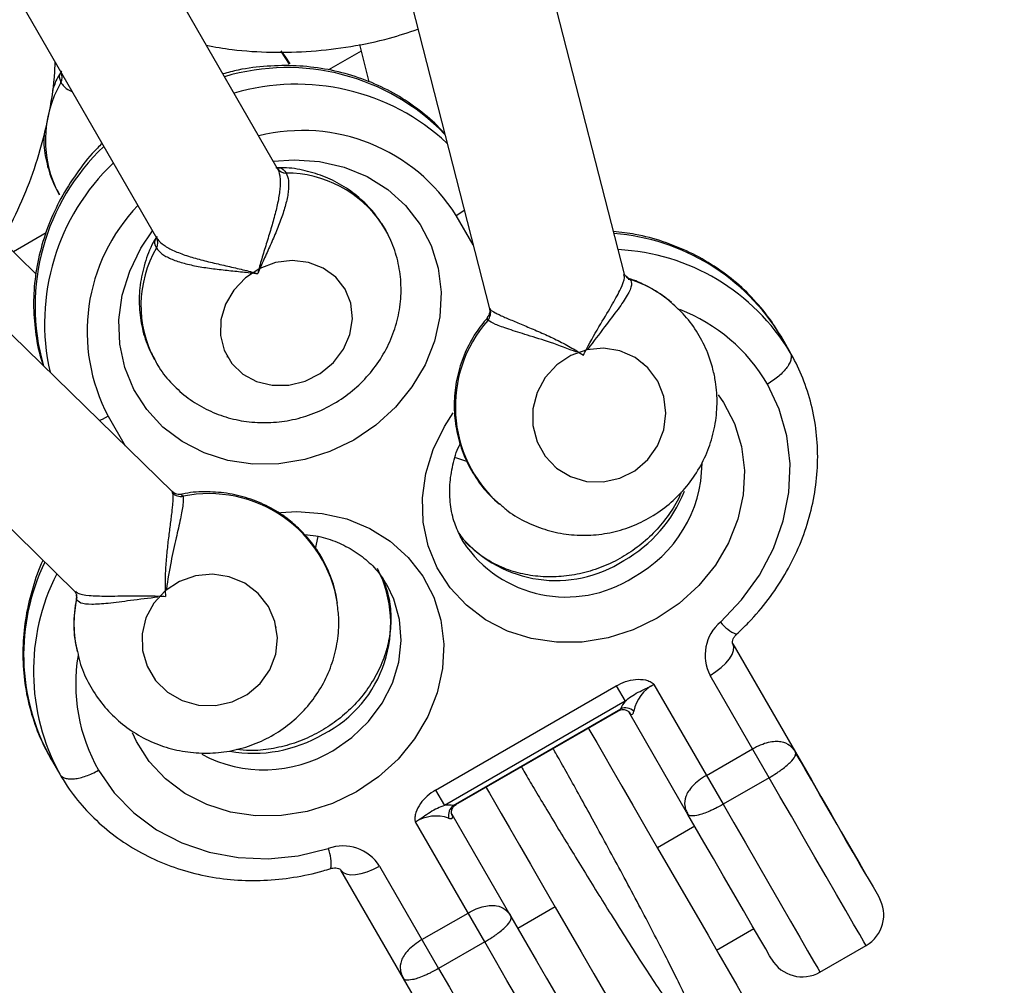
# Model space of a CAD drawing. Units: millimetres. Extents: x -18247 to -1203, y -7807 to 7807.
# Drawn here: x -6614 to -6531, y -5483 to -5402 of the extents above; entities that cross this region are included whole.
import ezdxf

# ---------------------------------------------------------------- set-up
doc = ezdxf.new("R2010")
doc.units = ezdxf.units.MM

msp = doc.modelspace()

# ---------------------------------------------------------------- linework, layer by layer
at = {"color": 7, "linetype": 'Continuous', "lineweight": 25}
for p, q in [((-6592.41, -5414.065), (-6604.478, -5393.164)), ((-6563.021, -5423.052), (-6569.598, -5397.359)), ((-6614.697, -5399.064), (-6602.629, -5419.965)), ((-6581.03, -5400.285), (-6574.453, -5425.978)), ((-6585.321, -5404.163), (-6588.081, -5405.757)), ((-6585.462, -5403.61), (-6584.652, -5406.776)), ((-6591.378, -5405.26), (-6592.048, -5404.227)), ((-6583.579, -5418.754), (-6583.213, -5419.358)), ((-6611.964, -5419.546), (-6614.749, -5421.154)), ((-6612.841, -5423.02), (-6615.734, -5420.191)), ((-6601.291, -5441.473), (-6620.254, -5422.931)), ((-6586.665, -5424.317), (-6586.713, -5424.233)), ((-6549.794, -5428.279), (-6548.985, -5429.68)), ((-6596.672, -5429.983), (-6596.624, -5430.067)), ((-6561.424, -5430.616), (-6561.464, -5430.581)), ((-6628.503, -5431.368), (-6609.541, -5449.91)), ((-6577.331, -5438.565), (-6576.385, -5438.87)), ((-6568.941, -5439.319), (-6568.9, -5439.354)), ((-6589.172, -5446.292), (-6588.945, -5445.256)), ((-6576.87, -5445.367), (-6576.698, -5445.68)), ((-6592.484, -5452.97), (-6592.493, -5452.918)), ((-6603.799, -5455.023), (-6603.789, -5455.076)), ((-6553.854, -5454.347), (-6548.552, -5463.53)), ((-6550.776, -5465.678), (-6555.778, -5457.014)), ((-6579.003, -5466.731), (-6563.723, -5457.909)), ((-6563.723, -5457.909), (-6562.973, -5459.209)), ((-6560.534, -5457.777), (-6554.673, -5467.928)), ((-6562.973, -5459.209), (-6578.252, -5468.03)), ((-6577.518, -5468.031), (-6563.339, -5459.845)), ((-6577.282, -5467.954), (-6563.529, -5460.013)), ((-6562.681, -5460.071), (-6562.65, -5460.111)), ((-6557.645, -5468.78), (-6562.65, -5460.111)), ((-6556.084, -5465.483), (-6552.187, -5463.233)), ((-6611.628, -5463.979), (-6610.819, -5465.38)), ((-6548.154, -5464.219), (-6548.474, -5463.665)), ((-6550.776, -5465.678), (-6554.673, -5467.928)), ((-6579.003, -5466.731), (-6578.252, -5468.03)), ((-6577.633, -5468.761), (-6577.651, -5468.714)), ((-6577.633, -5468.761), (-6572.627, -5477.43)), ((-6574.851, -5479.578), (-6580.712, -5469.427)), ((-6557.067, -5469.781), (-6560.228, -5471.606)), ((-6583.75, -5473.164), (-6578.749, -5481.828)), ((-6581.721, -5482.68), (-6587.022, -5473.497)), ((-6568.889, -5476.606), (-6572.05, -5478.431)), ((-6580.16, -5479.383), (-6576.263, -5477.133)), ((-6555.228, -5480.266), (-6552.067, -5478.441)), ((-6574.851, -5479.578), (-6578.749, -5481.828)), ((-6546.469, -5482.137), (-6542.572, -5479.887))]:
    msp.add_line(p, q, dxfattribs=at)
at = {"color": 8, "linetype": 'Continuous', "lineweight": 25}
for p, q in [((-6575.837, -5420.571), (-6577.278, -5418.076)), ((-6562.701, -5423.466), (-6562.527, -5423.489)), ((-6574.387, -5425.961), (-6574.372, -5426.054)), ((-6574.586, -5426.956), (-6574.611, -5426.767)), ((-6606.722, -5435.076), (-6605.282, -5437.571)), ((-6601.266, -5441.582), (-6601.339, -5441.522)), ((-6600.528, -5441.731), (-6600.378, -5441.847)), ((-6609.41, -5450.557), (-6609.343, -5450.395)), ((-6563.339, -5459.845), (-6563.532, -5460.01))]:
    msp.add_line(p, q, dxfattribs=at)
at = {"color": 8, "linetype": 'Continuous', "lineweight": 25, "flags": 128}
for points in [[(-6592.107, -5404.136), (-6591.719, -5404.667), (-6591.36, -5405.245)], [(-6592.744, -5413.486), (-6590.988, -5413.363), (-6588.824, -5413.51), (-6586.746, -5413.987), (-6584.81, -5414.781), (-6583.064, -5415.873), (-6581.554, -5417.234), (-6580.32, -5418.829), (-6579.393, -5420.616), (-6578.797, -5422.549), (-6578.548, -5424.579), (-6578.652, -5426.652), (-6579.106, -5428.715), (-6579.899, -5430.714), (-6581.011, -5432.598), (-6582.411, -5434.317), (-6584.065, -5435.828), (-6585.929, -5437.091)], [(-6577.278, -5418.076), (-6576.784, -5417.761), (-6576.592, -5417.621)], [(-6585.929, -5437.091), (-6587.955, -5438.074), (-6590.09, -5438.751), (-6592.28, -5439.104), (-6594.467, -5439.124), (-6596.595, -5438.811), (-6598.608, -5438.174), (-6600.455, -5437.227), (-6602.088, -5435.997), (-6603.465, -5434.514), (-6604.549, -5432.818), (-6605.313, -5430.951), (-6605.737, -5428.963), (-6605.81, -5426.906), (-6605.529, -5424.831), (-6604.904, -5422.793), (-6603.948, -5420.846), (-6602.964, -5419.386)], [(-6555.091, -5433.257), (-6554.635, -5433.917), (-6553.708, -5435.704), (-6553.112, -5437.637), (-6552.863, -5439.667), (-6552.967, -5441.74), (-6553.421, -5443.802), (-6554.214, -5445.802), (-6555.326, -5447.685), (-6556.726, -5449.405), (-6558.38, -5450.916), (-6560.244, -5452.179)], [(-6560.244, -5452.179), (-6562.27, -5453.162), (-6564.405, -5453.838), (-6566.595, -5454.192), (-6568.782, -5454.212), (-6570.909, -5453.899), (-6572.923, -5453.261), (-6574.77, -5452.315), (-6576.403, -5451.084), (-6577.78, -5449.602), (-6578.864, -5447.905), (-6579.628, -5446.039), (-6580.052, -5444.051), (-6580.125, -5441.993), (-6579.844, -5439.919), (-6579.219, -5437.881), (-6578.263, -5435.933), (-6577.522, -5434.801)], [(-6606.722, -5435.076), (-6607.242, -5435.346), (-6607.459, -5435.442)], [(-6592.138, -5443.229), (-6590.764, -5443.151), (-6588.6, -5443.297), (-6586.522, -5443.774), (-6584.586, -5444.569), (-6582.84, -5445.661), (-6581.33, -5447.022), (-6580.096, -5448.617), (-6579.169, -5450.404), (-6578.573, -5452.337), (-6578.324, -5454.367), (-6578.428, -5456.44), (-6578.882, -5458.502), (-6579.676, -5460.502), (-6580.787, -5462.385), (-6582.187, -5464.105), (-6583.841, -5465.616), (-6585.705, -5466.879)], [(-6587.719, -5463.391), (-6586.097, -5462.272), (-6584.685, -5460.916), (-6583.528, -5459.365), (-6582.664, -5457.671), (-6582.121, -5455.886), (-6581.915, -5454.07), (-6582.054, -5452.279), (-6582.533, -5450.572), (-6583.072, -5449.44)], [(-6585.705, -5466.879), (-6587.731, -5467.862), (-6589.866, -5468.538), (-6592.056, -5468.892), (-6594.243, -5468.912), (-6596.371, -5468.599), (-6598.384, -5467.961), (-6600.231, -5467.015), (-6601.864, -5465.784), (-6603.241, -5464.302), (-6604.325, -5462.605), (-6604.673, -5461.871)], [(-6542.572, -5479.887), (-6542.59, -5479.856), (-6542.761, -5479.56), (-6543.108, -5478.959), (-6543.619, -5478.074), (-6544.278, -5476.933), (-6545.062, -5475.575), (-6545.945, -5474.044), (-6546.9, -5472.392), (-6547.893, -5470.672), (-6548.892, -5468.942), (-6549.863, -5467.258), (-6550.776, -5465.678)], [(-6554.673, -5467.928), (-6553.761, -5469.508), (-6552.789, -5471.192), (-6551.79, -5472.922), (-6550.797, -5474.642), (-6549.843, -5476.294), (-6548.959, -5477.825), (-6548.175, -5479.183), (-6547.516, -5480.324), (-6547.005, -5481.209), (-6546.658, -5481.81), (-6546.487, -5482.106), (-6546.469, -5482.137)], [(-6577.562, -5468.948), (-6577.632, -5468.788), (-6577.652, -5468.71)], [(-6566.648, -5493.787), (-6566.666, -5493.756), (-6566.837, -5493.46), (-6567.183, -5492.859), (-6567.694, -5491.974), (-6568.353, -5490.833), (-6569.137, -5489.475), (-6570.021, -5487.944), (-6570.975, -5486.292), (-6571.968, -5484.572), (-6572.967, -5482.842), (-6573.939, -5481.158), (-6574.851, -5479.578)], [(-6578.749, -5481.828), (-6577.836, -5483.408), (-6576.864, -5485.092), (-6575.865, -5486.822), (-6574.872, -5488.542), (-6573.918, -5490.194), (-6573.034, -5491.725), (-6572.25, -5493.083), (-6571.592, -5494.224), (-6571.08, -5495.109), (-6570.734, -5495.71), (-6570.563, -5496.006), (-6570.545, -5496.037)]]:
    msp.add_lwpolyline(points, dxfattribs=at)
at = {"color": 7, "linetype": 'Continuous', "lineweight": 25, "flags": 128}
for points in [[(-6586.665, -5424.317), (-6587.46, -5423.301), (-6588.518, -5422.529), (-6589.772, -5422.051), (-6591.145, -5421.895), (-6592.548, -5422.072), (-6593.895, -5422.571), (-6595.1, -5423.361), (-6596.088, -5424.391), (-6596.797, -5425.597), (-6597.183, -5426.903), (-6597.22, -5428.227), (-6596.906, -5429.487), (-6596.263, -5430.602), (-6595.329, -5431.503), (-6594.163, -5432.133), (-6592.839, -5432.453), (-6591.44, -5432.442), (-6590.054, -5432.101), (-6588.768, -5431.452), (-6587.662, -5430.535), (-6586.807, -5429.408), (-6586.256, -5428.142), (-6586.043, -5426.816), (-6586.182, -5425.514), (-6586.665, -5424.317)], [(-6559.69, -5433.412), (-6560.209, -5432.105), (-6561.039, -5430.979), (-6562.128, -5430.105), (-6563.408, -5429.538), (-6564.798, -5429.313), (-6566.211, -5429.444), (-6567.558, -5429.924), (-6568.755, -5430.721), (-6569.726, -5431.786), (-6570.41, -5433.053), (-6570.764, -5434.44), (-6570.766, -5435.862), (-6570.416, -5437.229), (-6569.736, -5438.455), (-6568.769, -5439.463), (-6567.575, -5440.189), (-6566.229, -5440.589), (-6564.816, -5440.636), (-6563.425, -5440.328), (-6562.143, -5439.685), (-6561.051, -5438.746), (-6560.217, -5437.571), (-6559.694, -5436.233), (-6559.514, -5434.817), (-6559.69, -5433.412)], [(-6554.893, -5452.502), (-6553.104, -5450.617), (-6551.601, -5448.53), (-6550.418, -5446.287), (-6549.58, -5443.936), (-6549.104, -5441.527), (-6549, -5439.112), (-6549.272, -5436.744), (-6549.913, -5434.473), (-6550.909, -5432.347)], [(-6594.038, -5450.07), (-6595.167, -5449.216), (-6596.484, -5448.663), (-6597.904, -5448.448), (-6599.338, -5448.582), (-6600.697, -5449.059), (-6601.896, -5449.847), (-6602.858, -5450.898), (-6603.523, -5452.145), (-6603.85, -5453.51), (-6603.818, -5454.907), (-6603.429, -5456.249), (-6602.707, -5457.451), (-6601.699, -5458.437), (-6600.466, -5459.146), (-6599.087, -5459.534), (-6597.648, -5459.574), (-6596.24, -5459.266), (-6594.951, -5458.629), (-6593.863, -5457.702), (-6593.043, -5456.544), (-6592.542, -5455.227), (-6592.394, -5453.835), (-6592.606, -5452.455), (-6593.166, -5451.173), (-6594.038, -5450.07)], [(-6555.778, -5457.014), (-6555.284, -5456.699), (-6554.835, -5456.352), (-6554.448, -5455.984), (-6554.138, -5455.612), (-6553.917, -5455.249), (-6553.793, -5454.908), (-6553.772, -5454.604), (-6553.854, -5454.347)], [(-6562.673, -5460.079), (-6562.627, -5460.125), (-6562.524, -5460.265)], [(-6566.073, -5461.482), (-6566.027, -5461.562), (-6565.78, -5461.99), (-6565.366, -5462.708), (-6564.795, -5463.697), (-6564.082, -5464.932), (-6563.245, -5466.381), (-6562.305, -5468.009), (-6561.286, -5469.774), (-6560.215, -5471.63), (-6559.117, -5473.53), (-6558.022, -5475.428), (-6556.956, -5477.273), (-6555.948, -5479.02), (-6555.022, -5480.623), (-6554.202, -5482.043), (-6553.51, -5483.243), (-6552.962, -5484.192)], [(-6548.552, -5463.53), (-6547.933, -5464.602), (-6547.2, -5465.872), (-6546.387, -5467.28), (-6545.531, -5468.762), (-6544.673, -5470.248), (-6543.852, -5471.67), (-6543.107, -5472.962), (-6542.471, -5474.063), (-6541.975, -5474.922), (-6541.641, -5475.5), (-6541.485, -5475.77), (-6541.474, -5475.789)], [(-6607.547, -5465.047), (-6606.205, -5466.973), (-6604.558, -5468.663), (-6602.643, -5470.083), (-6600.5, -5471.201), (-6598.176, -5471.993), (-6595.72, -5472.442), (-6593.186, -5472.539), (-6590.628, -5472.281), (-6588.101, -5471.675)], [(-6542.474, -5474.057), (-6542.514, -5473.989), (-6542.727, -5473.619), (-6543.113, -5472.95), (-6543.648, -5472.024), (-6544.297, -5470.899), (-6545.021, -5469.647), (-6545.772, -5468.344), (-6546.505, -5467.075), (-6547.173, -5465.917), (-6547.735, -5464.945), (-6548.154, -5464.219)], [(-6574.733, -5466.482), (-6574.687, -5466.562), (-6574.44, -5466.99), (-6574.026, -5467.708), (-6573.455, -5468.697), (-6572.742, -5469.932), (-6571.905, -5471.381), (-6570.965, -5473.009), (-6569.946, -5474.774), (-6568.875, -5476.63), (-6567.777, -5478.53), (-6566.682, -5480.428), (-6565.617, -5482.273), (-6564.608, -5484.02), (-6563.682, -5485.623), (-6562.863, -5487.043), (-6562.17, -5488.243), (-6561.622, -5489.192)], [(-6550.567, -5481.039), (-6550.578, -5481.02), (-6550.734, -5480.75), (-6551.068, -5480.172), (-6551.564, -5479.313), (-6552.2, -5478.212), (-6552.946, -5476.92), (-6553.767, -5475.498), (-6554.625, -5474.012), (-6555.48, -5472.53), (-6556.293, -5471.122), (-6557.026, -5469.852), (-6557.645, -5468.78)], [(-6587.022, -5473.497), (-6586.841, -5473.696), (-6586.567, -5473.83), (-6586.21, -5473.893), (-6585.785, -5473.883), (-6585.307, -5473.801), (-6584.796, -5473.65), (-6584.27, -5473.435), (-6583.75, -5473.164)], [(-6572.627, -5477.43), (-6572.008, -5478.502), (-6571.275, -5479.772), (-6570.462, -5481.18), (-6569.607, -5482.662), (-6568.749, -5484.148), (-6567.928, -5485.57), (-6567.182, -5486.862), (-6566.546, -5487.963), (-6566.05, -5488.822), (-6565.716, -5489.4), (-6565.56, -5489.67), (-6565.55, -5489.689)], [(-6574.643, -5494.939), (-6574.654, -5494.92), (-6574.81, -5494.65), (-6575.143, -5494.072), (-6575.64, -5493.213), (-6576.275, -5492.112), (-6577.021, -5490.82), (-6577.842, -5489.398), (-6578.7, -5487.912), (-6579.556, -5486.43), (-6580.369, -5485.022), (-6581.102, -5483.752), (-6581.721, -5482.68)]]:
    msp.add_lwpolyline(points, dxfattribs=at)
at = {"color": 8, "linetype": 'Continuous', "lineweight": 25}
for centre, radius, start, end in [((-6591.58, -5424.201), 18.64, 44.30729, 106.50875), ((-6602.28, -5411.704), 9.757, 149.93305, 208.3274), ((-6590.771, -5425.701), 18.735, 47.20733, 106.42349), ((-6590.264, -5426.21), 15.324, 32.06182, 104.03908), ((-6594.267, -5425.753), 18.64, 133.49124, 195.69314), ((-6593.372, -5427.203), 18.735, 133.57649, 192.79307), ((-6591.662, -5424.275), 9.789, 34.33779, 90.01472), ((-6593.185, -5427.896), 15.324, 135.96092, 207.93818), ((-6565.31, -5437.713), 18.159, 31.29791, 85.55465), ((-6594.19, -5425.711), 9.76, 149.9385, 208.04281), ((-6564.418, -5438.956), 18.006, 31.00717, 87.24997), ((-6562.227, -5422.596), 0.942, 228.66962, 251.48226), ((-6565.882, -5433.509), 10.567, 49.71989, 71.4847), ((-6563.781, -5439.972), 14.961, 30.63892, 68.59255), ((-6566.286, -5434.25), 11.049, 138.68912, 228.51507), ((-6567.484, -5438.976), 11.031, 298.27872, 359.47566), ((-6598.197, -5452.652), 11.023, 9.10847, 101.41351), ((-6568.837, -5437.101), 11.71, 299.52492, 338.38836), ((-6568.805, -5438.438), 10.549, 220.67371, 302.95747), ((-6567.961, -5439.909), 10.471, 213.44431, 302.99986), ((-6595.919, -5455.264), 17.964, 154.12588, 209.02176), ((-6593.281, -5452.661), 10.471, 297.00014, 26.55569), ((-6594.847, -5456.649), 18.202, 153.07955, 208.66351), ((-6599.058, -5452.661), 10.564, 168.51305, 192.77966), ((-6552.333, -5450.558), 3.214, 217.21219, 248.08673), ((-6594.551, -5457.718), 14.92, 170.77796, 209.42108), ((-6594.449, -5451.974), 11.636, 260.22003, 300.5903), ((-6593.528, -5453.797), 11.216, 241.98259, 301.19444), ((-6591.064, -5472.92), 3.214, 351.91318, 22.78786)]:
    msp.add_arc(centre, radius, start, end, dxfattribs=at)
at = {"color": 7, "linetype": 'Continuous', "lineweight": 25}
for centre, radius, start, end in [((-6611.479, -5406.381), 0.872, 330.02934, 28.85411), ((-6591.664, -5413.615), 0.872, 211.14589, 269.97066), ((-6603.393, -5420.386), 0.872, 330.02934, 28.85411), ((-6575.351, -5426.298), 1.009, 319.30819, 13.99356), ((-6600.565, -5440.856), 1.009, 226.00644, 280.69181), ((-6610.333, -5450.37), 0.942, 348.51813, 10.87018), ((-6552.519, -5455.311), 3.677, 130.19877, 207.60496), ((-6559.004, -5460.687), 3.288, 117.73091, 168.64744), ((-6560.468, -5461.075), 3.124, 143.31316, 156.81566), ((-6562.944, -5460.862), 1.091, 48.90658, 111.24144), ((-6562.107, -5459.795), 0.629, 210.15211, 228.46128), ((-6577.889, -5471.133), 3.124, 83.18434, 96.68684), ((-6576.835, -5468.882), 1.091, 128.75856, 191.09342), ((-6578.953, -5472.235), 3.313, 71.56288, 122.05877), ((-6578.178, -5469.074), 0.629, 11.53872, 29.8479), ((-6586.855, -5475.134), 3.677, 32.39504, 109.80123), ((-6544.072, -5477.289), 3, 300, 30), ((-6547.969, -5479.539), 3, 210, 300)]:
    msp.add_arc(centre, radius, start, end, dxfattribs=at)
for points, knots in [([(-6325.217, -5691.35), (-6326.191, -5687.16), (-6328.318, -5678.009), (-6331.81, -5663.953), (-6335.648, -5649.18), (-6339.663, -5634.47), (-6343.846, -5619.827), (-6348.199, -5605.257), (-6352.718, -5590.767), (-6357.402, -5576.363), (-6362.249, -5562.052), (-6367.256, -5547.838), (-6372.422, -5533.729), (-6377.745, -5519.73), (-6383.222, -5505.847), (-6388.85, -5492.086), (-6394.628, -5478.453), (-6400.554, -5464.954), (-6406.624, -5451.594), (-6412.836, -5438.38), (-6419.188, -5425.316), (-6425.677, -5412.408), (-6432.299, -5399.663), (-6439.054, -5387.084), (-6445.937, -5374.679), (-6452.946, -5362.451), (-6460.077, -5350.406), (-6467.329, -5338.55), (-6474.698, -5326.887), (-6482.18, -5315.422), (-6489.773, -5304.161), (-6497.474, -5293.107), (-6505.28, -5282.267), (-6513.186, -5271.644), (-6521.191, -5261.243), (-6529.29, -5251.069), (-6537.48, -5241.126), (-6545.758, -5231.418), (-6554.121, -5221.95), (-6562.565, -5212.725), (-6571.086, -5203.748), (-6579.681, -5195.022), (-6588.346, -5186.552), (-6597.078, -5178.342), (-6605.873, -5170.393), (-6614.728, -5162.714), (-6623.637, -5155.296), (-6632.602, -5148.182), (-6638.778, -5143.408), (-6641.977, -5141.085), (-6642.157, -5140.954)], [0, 0, 0, 0, 0.017993, 0.039296, 0.060599, 0.081902, 0.103206, 0.124509, 0.145813, 0.167118, 0.188423, 0.209728, 0.231034, 0.252341, 0.273648, 0.294957, 0.316265, 0.337575, 0.358886, 0.380198, 0.40151, 0.422824, 0.444139, 0.465455, 0.486772, 0.508091, 0.529411, 0.550732, 0.572055, 0.593378, 0.614704, 0.63603, 0.657358, 0.678688, 0.700018, 0.72135, 0.742684, 0.764018, 0.785354, 0.80669, 0.828027, 0.849365, 0.870704, 0.892043, 0.913381, 0.934719, 0.956057, 0.977393, 0.998727, 1, 1, 1, 1]), ([(-6635.656, -5166.242), (-6633.688, -5167.829), (-6628.817, -5171.758), (-6621.093, -5178.341), (-6612.484, -5185.944), (-6603.931, -5193.822), (-6595.434, -5201.959), (-6586.998, -5210.354), (-6578.627, -5219.003), (-6570.325, -5227.903), (-6562.096, -5237.049), (-6553.942, -5246.438), (-6545.868, -5256.067), (-6537.877, -5265.93), (-6529.973, -5276.023), (-6522.159, -5286.342), (-6514.44, -5296.884), (-6506.817, -5307.642), (-6499.296, -5318.613), (-6491.878, -5329.792), (-6484.568, -5341.173), (-6477.369, -5352.753), (-6470.283, -5364.525), (-6463.315, -5376.485), (-6456.467, -5388.628), (-6449.743, -5400.948), (-6443.145, -5413.44), (-6436.676, -5426.099), (-6430.339, -5438.918), (-6424.138, -5451.892), (-6418.074, -5465.017), (-6412.151, -5478.285), (-6406.37, -5491.691), (-6400.736, -5505.229), (-6395.25, -5518.894), (-6389.915, -5532.678), (-6384.733, -5546.577), (-6379.706, -5560.585), (-6374.836, -5574.694), (-6370.127, -5588.899), (-6365.579, -5603.193), (-6361.196, -5617.571), (-6356.978, -5632.026), (-6352.928, -5646.551), (-6349.045, -5661.14), (-6345.346, -5675.79), (-6342.666, -5686.794), (-6341.274, -5692.925), (-6340.998, -5694.141)], [0, 0, 0, 0, 0.015079, 0.0373236, 0.0595668, 0.0818092, 0.104051, 0.1262927, 0.1485345, 0.1707765, 0.193019, 0.2152622, 0.2375064, 0.2597515, 0.2819977, 0.3042451, 0.3264938, 0.3487438, 0.3709952, 0.393248, 0.4155021, 0.4377577, 0.4600146, 0.4822729, 0.5045326, 0.5267935, 0.5490557, 0.5713192, 0.5935839, 0.6158497, 0.6381166, 0.6603845, 0.6826534, 0.7049233, 0.7271941, 0.7494657, 0.771738, 0.794011, 0.8162847, 0.838559, 0.8608338, 0.883109, 0.9053847, 0.9276607, 0.9499369, 0.9722134, 0.99449, 1, 1, 1, 1]), ([(-6598.41, -5403.673), (-6597.689, -5403.801), (-6595.866, -5404.125), (-6592.891, -5404.293), (-6589.528, -5404.219), (-6586.186, -5403.811), (-6583.163, -5403.193), (-6581.305, -5402.575), (-6580.511, -5402.312)], [0, 0, 0, 0, 0.121231, 0.30629, 0.491418, 0.676603, 0.861829, 1, 1, 1, 1]), ([(-6618.6, -5424.548), (-6617.98, -5423.711), (-6616.692, -5421.975), (-6615.06, -5419.125), (-6613.65, -5416.082), (-6612.533, -5412.922), (-6611.738, -5409.676), (-6611.292, -5407.061), (-6611.224, -5405.532), (-6611.205, -5405.112)], [0, 0, 0, 0, 0.147496, 0.306123, 0.464703, 0.623226, 0.781679, 0.940054, 1, 1, 1, 1]), ([(-6610.667, -5405.855), (-6610.79, -5406.041), (-6611.126, -5406.554), (-6611.323, -5407.134), (-6611.448, -5407.502)], [0, 0, 0, 0, 0.3634854, 1, 1, 1, 1]), ([(-6578.245, -5411.163), (-6578.261, -5411.143), (-6578.75, -5410.526), (-6579.937, -5409.497), (-6581.792, -5408.124), (-6583.859, -5407.024), (-6586.069, -5406.185), (-6588.399, -5405.63), (-6590.81, -5405.362), (-6593.261, -5405.402), (-6595.347, -5405.642), (-6596.58, -5405.978), (-6597.011, -5406.096)], [0, 0, 0, 0, 0.003874, 0.119611, 0.235464, 0.351544, 0.467931, 0.584658, 0.701724, 0.8191, 0.936741, 1, 1, 1, 1]), ([(-6612.144, -5411.136), (-6612.158, -5411.385), (-6612.205, -5412.248), (-6611.935, -5413.702), (-6611.487, -5415.2), (-6611.01, -5416.014), (-6610.84, -5416.303)], [0, 0, 0, 0, 0.137538, 0.477309, 0.81366, 1, 1, 1, 1]), ([(-6607.236, -5411.986), (-6607.371, -5412.113), (-6608.118, -5412.811), (-6609.259, -5414.273), (-6610.617, -5416.343), (-6611.682, -5418.556), (-6612.46, -5420.855), (-6612.93, -5423.205), (-6613.093, -5425.57), (-6612.92, -5427.901), (-6612.61, -5429.667), (-6612.263, -5430.605), (-6612.182, -5430.824)], [0, 0, 0, 0, 0.026105, 0.144071, 0.261986, 0.37979, 0.49741, 0.614771, 0.731803, 0.848456, 0.964716, 1, 1, 1, 1]), ([(-6592.41, -5414.065), (-6592.308, -5414.241), (-6592.24, -5414.463), (-6592.182, -5414.861), (-6592.17, -5415.006), (-6592.163, -5415.311), (-6592.167, -5415.472), (-6592.188, -5415.808), (-6592.205, -5415.983), (-6592.253, -5416.349), (-6592.284, -5416.539), (-6592.391, -5417.119), (-6592.483, -5417.521), (-6592.644, -5418.145), (-6592.702, -5418.357), (-6592.821, -5418.779), (-6592.883, -5418.99), (-6593.073, -5419.628), (-6593.207, -5420.059), (-6593.473, -5420.913), (-6593.603, -5421.334), (-6593.788, -5421.962), (-6593.847, -5422.17), (-6593.961, -5422.586), (-6594.016, -5422.795), (-6594.066, -5422.998)], [0, 0, 0, 0, 0.125, 0.125, 0.1875, 0.1875, 0.25, 0.25, 0.3125, 0.3125, 0.375, 0.375, 0.5, 0.5, 0.5625, 0.5625, 0.625, 0.625, 0.75, 0.75, 0.875, 0.875, 0.9375, 0.9375, 1, 1, 1, 1]), ([(-6583.297, -5419.209), (-6583.555, -5418.802), (-6584.132, -5417.893), (-6585.293, -5416.677), (-6586.722, -5415.601), (-6588.324, -5414.779), (-6590.05, -5414.252), (-6591.47, -5414.008), (-6592.301, -5414.043), (-6592.522, -5414.052)], [0, 0, 0, 0, 0.130911, 0.292663, 0.453977, 0.6154, 0.777475, 0.940625, 1, 1, 1, 1]), ([(-6591.664, -5414.486), (-6591.564, -5414.66), (-6591.499, -5414.876), (-6591.453, -5415.259), (-6591.446, -5415.398), (-6591.449, -5415.69), (-6591.459, -5415.844), (-6591.495, -5416.164), (-6591.52, -5416.331), (-6591.586, -5416.678), (-6591.627, -5416.86), (-6591.767, -5417.411), (-6591.885, -5417.793), (-6592.092, -5418.385), (-6592.166, -5418.586), (-6592.32, -5418.987), (-6592.4, -5419.188), (-6592.649, -5419.793), (-6592.827, -5420.202), (-6593.188, -5421.013), (-6593.369, -5421.413), (-6593.637, -5422.01), (-6593.725, -5422.208), (-6593.899, -5422.604), (-6593.984, -5422.804), (-6594.066, -5422.998)], [0, 0, 0, 0, 0.125, 0.125, 0.1875, 0.1875, 0.25, 0.25, 0.3125, 0.3125, 0.375, 0.375, 0.5, 0.5, 0.5625, 0.5625, 0.625, 0.625, 0.75, 0.75, 0.875, 0.875, 0.9375, 0.9375, 1, 1, 1, 1]), ([(-6602.784, -5430.266), (-6602.701, -5430.435), (-6602.357, -5431.139), (-6601.472, -5432.216), (-6600.17, -5433.44), (-6598.658, -5434.409), (-6597.002, -5435.115), (-6595.235, -5435.538), (-6593.405, -5435.669), (-6591.555, -5435.5), (-6589.736, -5435.033), (-6587.997, -5434.275), (-6586.391, -5433.242), (-6584.966, -5431.959), (-6583.768, -5430.461), (-6582.84, -5428.79), (-6582.212, -5426.997), (-6581.906, -5425.14), (-6581.929, -5423.277), (-6582.281, -5421.471), (-6582.794, -5420.122), (-6583.192, -5419.401), (-6583.297, -5419.209)], [0, 0, 0, 0, 0.016458, 0.06882, 0.12093, 0.172963, 0.225109, 0.277526, 0.330332, 0.383586, 0.437297, 0.491434, 0.54594, 0.600731, 0.655686, 0.710669, 0.765516, 0.820055, 0.874141, 0.927695, 0.980716, 1, 1, 1, 1]), ([(-6602.593, -5419.857), (-6602.66, -5419.958), (-6603.08, -5420.587), (-6603.58, -5421.894), (-6604.04, -5423.721), (-6604.15, -5425.593), (-6603.927, -5427.425), (-6603.477, -5429.01), (-6602.984, -5429.904), (-6602.784, -5430.266)], [0, 0, 0, 0, 0.032961, 0.205861, 0.378009, 0.548904, 0.718197, 0.885783, 1, 1, 1, 1]), ([(-6602.629, -5419.965), (-6602.528, -5420.141), (-6602.37, -5420.312), (-6602.054, -5420.561), (-6601.935, -5420.643), (-6601.674, -5420.802), (-6601.533, -5420.88), (-6601.231, -5421.029), (-6601.071, -5421.102), (-6600.73, -5421.243), (-6600.55, -5421.312), (-6599.994, -5421.509), (-6599.6, -5421.63), (-6598.979, -5421.803), (-6598.767, -5421.858), (-6598.342, -5421.966), (-6598.128, -5422.019), (-6597.48, -5422.172), (-6597.04, -5422.272), (-6596.168, -5422.469), (-6595.738, -5422.566), (-6595.102, -5422.72), (-6594.892, -5422.773), (-6594.475, -5422.882), (-6594.266, -5422.94), (-6594.066, -5422.998)], [0, 0, 0, 0, 0.125, 0.125, 0.1875, 0.1875, 0.25, 0.25, 0.3125, 0.3125, 0.375, 0.375, 0.5, 0.5, 0.5625, 0.5625, 0.625, 0.625, 0.75, 0.75, 0.875, 0.875, 0.9375, 0.9375, 1, 1, 1, 1]), ([(-6549.711, -5428.424), (-6549.942, -5428.038), (-6550.574, -5426.984), (-6551.822, -5425.4), (-6553.501, -5423.752), (-6555.4, -5422.335), (-6557.483, -5421.161), (-6559.726, -5420.263), (-6561.893, -5419.661), (-6563.331, -5419.495), (-6563.95, -5419.424)], [0, 0, 0, 0, 0.078525, 0.214424, 0.350356, 0.486406, 0.622699, 0.759322, 0.896318, 1, 1, 1, 1]), ([(-6602.637, -5420.822), (-6602.537, -5420.996), (-6602.383, -5421.16), (-6602.074, -5421.391), (-6601.958, -5421.467), (-6601.703, -5421.61), (-6601.565, -5421.678), (-6601.27, -5421.808), (-6601.112, -5421.869), (-6600.778, -5421.985), (-6600.601, -5422.041), (-6600.053, -5422.195), (-6599.664, -5422.283), (-6599.047, -5422.401), (-6598.836, -5422.437), (-6598.412, -5422.504), (-6598.198, -5422.535), (-6597.549, -5422.622), (-6597.106, -5422.673), (-6596.224, -5422.766), (-6595.786, -5422.808), (-6595.136, -5422.875), (-6594.92, -5422.898), (-6594.49, -5422.945), (-6594.275, -5422.971), (-6594.066, -5422.998)], [0, 0, 0, 0, 0.125, 0.125, 0.1875, 0.1875, 0.25, 0.25, 0.3125, 0.3125, 0.375, 0.375, 0.5, 0.5, 0.5625, 0.5625, 0.625, 0.625, 0.75, 0.75, 0.875, 0.875, 0.9375, 0.9375, 1, 1, 1, 1]), ([(-6562.831, -5423.282), (-6562.885, -5423.24), (-6562.994, -5423.158), (-6563.004, -5423.082), (-6563.009, -5423.045)], [0, 0, 0, 0, 0.500457, 1, 1, 1, 1]), ([(-6562.649, -5423.42), (-6562.654, -5423.42), (-6562.676, -5423.419), (-6562.766, -5423.34), (-6562.836, -5423.279)], [0, 0, 0, 0, 0.232625, 1, 1, 1, 1]), ([(-6559.065, -5425.46), (-6559.128, -5425.399), (-6559.632, -5424.905), (-6560.785, -5424.23), (-6561.95, -5423.61), (-6562.621, -5423.442), (-6562.691, -5423.424)], [0, 0, 0, 0, 0.062576, 0.505708, 0.948254, 1, 1, 1, 1]), ([(-6555.529, -5431.085), (-6555.664, -5430.63), (-6555.976, -5429.577), (-6556.768, -5428.042), (-6557.807, -5426.588), (-6558.668, -5425.816), (-6559.065, -5425.46)], [0, 0, 0, 0, 0.210463, 0.487083, 0.763291, 1, 1, 1, 1]), ([(-6574.456, -5425.982), (-6574.453, -5425.989), (-6574.411, -5426.1), (-6574.437, -5426.434), (-6574.584, -5426.644), (-6574.656, -5426.746)], [0, 0, 0, 0, 0.034356, 0.533512, 1, 1, 1, 1]), ([(-6574.372, -5426.054), (-6574.287, -5426.127), (-6574.147, -5426.214), (-6573.861, -5426.365), (-6573.752, -5426.419), (-6573.513, -5426.533), (-6573.383, -5426.593), (-6573.104, -5426.717), (-6572.955, -5426.782), (-6572.638, -5426.917), (-6572.47, -5426.988), (-6571.952, -5427.206), (-6571.584, -5427.358), (-6571.004, -5427.602), (-6570.806, -5427.686), (-6570.41, -5427.856), (-6570.21, -5427.943), (-6569.608, -5428.211), (-6569.199, -5428.4), (-6568.395, -5428.794), (-6568, -5428.999), (-6567.422, -5429.325), (-6567.232, -5429.437), (-6566.856, -5429.667), (-6566.67, -5429.787), (-6566.491, -5429.908)], [0, 0, 0, 0, 0.125, 0.125, 0.1875, 0.1875, 0.25, 0.25, 0.3125, 0.3125, 0.375, 0.375, 0.5, 0.5, 0.5625, 0.5625, 0.625, 0.625, 0.75, 0.75, 0.875, 0.875, 0.9375, 0.9375, 1, 1, 1, 1]), ([(-6574.628, -5426.755), (-6574.969, -5427.168), (-6575.713, -5428.069), (-6576.548, -5429.674), (-6577.16, -5431.47), (-6577.456, -5433.345), (-6577.436, -5435.238), (-6577.096, -5437.095), (-6576.452, -5438.866), (-6575.509, -5440.483), (-6574.542, -5441.713), (-6573.821, -5442.3), (-6573.583, -5442.494)], [0, 0, 0, 0, 0.091087, 0.198409, 0.305806, 0.41319, 0.520475, 0.627579, 0.734442, 0.841029, 0.94734, 1, 1, 1, 1]), ([(-6553.533, -5453.54), (-6553.188, -5453.21), (-6552.226, -5452.289), (-6550.818, -5450.619), (-6549.404, -5448.508), (-6548.263, -5446.264), (-6547.41, -5443.924), (-6546.861, -5441.525), (-6546.623, -5439.105), (-6546.699, -5436.702), (-6547.087, -5434.353), (-6547.769, -5432.137), (-6548.487, -5430.555), (-6548.957, -5429.731), (-6549.061, -5429.549)], [0, 0, 0, 0, 0.052009, 0.145455, 0.238933, 0.332334, 0.425608, 0.518699, 0.611555, 0.704138, 0.796429, 0.888442, 0.975264, 1, 1, 1, 1]), ([(-6548.985, -5429.68), (-6548.94, -5429.757), (-6548.914, -5429.843), (-6548.893, -5430.03), (-6548.901, -5430.133), (-6548.949, -5430.349), (-6548.99, -5430.462), (-6549.105, -5430.698), (-6549.18, -5430.821), (-6549.358, -5431.067), (-6549.461, -5431.191), (-6549.695, -5431.44), (-6549.825, -5431.564), (-6550.104, -5431.802), (-6550.254, -5431.919), (-6550.573, -5432.143), (-6550.74, -5432.25), (-6550.909, -5432.347)], [0, 0, 0, 0, 0.125, 0.125, 0.25, 0.25, 0.375, 0.375, 0.5, 0.5, 0.625, 0.625, 0.75, 0.75, 0.875, 0.875, 1, 1, 1, 1]), ([(-6573.583, -5442.494), (-6573.351, -5442.703), (-6572.658, -5443.326), (-6571.297, -5444.091), (-6569.567, -5444.77), (-6567.738, -5445.134), (-6565.873, -5445.191), (-6564.019, -5444.935), (-6562.228, -5444.373), (-6560.549, -5443.52), (-6559.029, -5442.398), (-6557.711, -5441.036), (-6556.634, -5439.473), (-6555.83, -5437.752), (-6555.323, -5435.922), (-6555.134, -5434.036), (-6555.232, -5432.408), (-6555.45, -5431.441), (-6555.529, -5431.085)], [0, 0, 0, 0, 0.033219, 0.099078, 0.164863, 0.230635, 0.296454, 0.362372, 0.428431, 0.494653, 0.561045, 0.627597, 0.694282, 0.761051, 0.827849, 0.894622, 0.961315, 1, 1, 1, 1]), ([(-6576.84, -5445.379), (-6577.039, -5444.971), (-6577.472, -5444.081), (-6577.789, -5442.557), (-6577.855, -5440.889), (-6577.575, -5439.207), (-6577.252, -5438.033), (-6576.946, -5437.462), (-6576.922, -5437.418)], [0, 0, 0, 0, 0.173429, 0.378744, 0.582484, 0.783948, 0.983191, 1, 1, 1, 1]), ([(-6601.266, -5441.582), (-6601.245, -5441.692), (-6601.24, -5441.856), (-6601.252, -5442.179), (-6601.259, -5442.3), (-6601.28, -5442.565), (-6601.294, -5442.707), (-6601.326, -5443.011), (-6601.344, -5443.173), (-6601.385, -5443.514), (-6601.408, -5443.695), (-6601.479, -5444.253), (-6601.531, -5444.648), (-6601.609, -5445.272), (-6601.636, -5445.486), (-6601.686, -5445.914), (-6601.711, -5446.13), (-6601.78, -5446.785), (-6601.821, -5447.234), (-6601.881, -5448.128), (-6601.901, -5448.572), (-6601.908, -5449.235), (-6601.907, -5449.456), (-6601.895, -5449.897), (-6601.884, -5450.118), (-6601.869, -5450.333)], [0, 0, 0, 0, 0.125, 0.125, 0.1875, 0.1875, 0.25, 0.25, 0.3125, 0.3125, 0.375, 0.375, 0.5, 0.5, 0.5625, 0.5625, 0.625, 0.625, 0.75, 0.75, 0.875, 0.875, 0.9375, 0.9375, 1, 1, 1, 1]), ([(-6600.537, -5441.682), (-6600.555, -5441.688), (-6600.683, -5441.73), (-6601.017, -5441.679), (-6601.207, -5441.526), (-6601.295, -5441.455)], [0, 0, 0, 0, 0.082646, 0.576504, 1, 1, 1, 1]), ([(-6590.496, -5444.664), (-6590.846, -5444.346), (-6591.657, -5443.612), (-6593.126, -5442.702), (-6594.854, -5441.978), (-6596.69, -5441.544), (-6598.568, -5441.451), (-6599.871, -5441.513), (-6600.507, -5441.69), (-6600.537, -5441.699)], [0, 0, 0, 0, 0.130689, 0.30207, 0.473753, 0.645858, 0.818406, 0.991375, 1, 1, 1, 1]), ([(-6558.222, -5441.489), (-6558.269, -5441.616), (-6558.517, -5442.284), (-6559.243, -5443.422), (-6560.38, -5444.838), (-6561.727, -5446.052), (-6562.971, -5446.89), (-6564.289, -5447.59), (-6565.707, -5448.156), (-6567.479, -5448.576), (-6569.261, -5448.722), (-6571.002, -5448.593), (-6572.654, -5448.195), (-6574.179, -5447.543), (-6575.521, -5446.642), (-6576.488, -5445.766), (-6576.904, -5445.137), (-6577.031, -5444.945)], [0, 0, 0, 0, 0.018045, 0.094773, 0.171054, 0.247038, 0.318514, 0.35512, 0.430685, 0.506272, 0.581885, 0.65763, 0.733663, 0.810194, 0.887461, 0.965665, 1, 1, 1, 1]), ([(-6587.342, -5450.926), (-6587.357, -5450.755), (-6587.427, -5449.968), (-6587.866, -5448.613), (-6588.653, -5446.933), (-6589.573, -5445.621), (-6590.249, -5444.92), (-6590.496, -5444.664)], [0, 0, 0, 0, 0.072078, 0.332042, 0.591643, 0.85108, 1, 1, 1, 1]), ([(-6590.108, -5445.082), (-6589.784, -5445.112), (-6588.883, -5445.198), (-6587.508, -5445.635), (-6586.026, -5446.348), (-6584.736, -5447.313), (-6583.734, -5448.35), (-6583.288, -5449.129), (-6583.103, -5449.451)], [0, 0, 0, 0, 0.104785, 0.291905, 0.480412, 0.67089, 0.863757, 1, 1, 1, 1]), ([(-6612.239, -5447.272), (-6612.242, -5447.278), (-6612.63, -5448.027), (-6613.143, -5449.616), (-6613.736, -5452.002), (-6613.984, -5454.425), (-6613.926, -5456.829), (-6613.555, -5459.182), (-6612.876, -5461.444), (-6612.145, -5463.072), (-6611.651, -5463.937), (-6611.544, -5464.123)], [0, 0, 0, 0, 0.001139, 0.139538, 0.277671, 0.41546, 0.552845, 0.689797, 0.826335, 0.962526, 1, 1, 1, 1]), ([(-6583.568, -5448.701), (-6583.393, -5449.119), (-6583.01, -5450.031), (-6582.775, -5451.578), (-6582.805, -5453.254), (-6583.147, -5454.939), (-6583.781, -5456.578), (-6584.69, -5458.125), (-6585.845, -5459.537), (-6587.187, -5460.752), (-6588.432, -5461.59), (-6589.75, -5462.29), (-6591.168, -5462.858), (-6592.938, -5463.27), (-6594.532, -5463.427), (-6595.49, -5463.33), (-6595.875, -5463.291)], [0, 0, 0, 0, 0.067504, 0.147613, 0.226992, 0.305464, 0.383109, 0.460115, 0.536674, 0.612933, 0.684669, 0.721408, 0.797247, 0.873109, 0.948996, 1, 1, 1, 1]), ([(-6609.552, -5449.9), (-6609.55, -5449.902), (-6609.518, -5449.927), (-6609.386, -5450.179), (-6609.401, -5450.269), (-6609.402, -5450.277)], [0, 0, 0, 0, 0.056417, 0.919442, 1, 1, 1, 1]), ([(-6609.398, -5450.388), (-6609.491, -5450.989), (-6609.678, -5452.204), (-6609.624, -5453.773), (-6609.396, -5454.689), (-6609.318, -5455.003)], [0, 0, 0, 0, 0.391895, 0.791694, 1, 1, 1, 1]), ([(-6609.437, -5450.192), (-6609.417, -5450.267), (-6609.393, -5450.36), (-6609.402, -5450.383), (-6609.404, -5450.388)], [0, 0, 0, 0, 0.800682, 1, 1, 1, 1]), ([(-6609.318, -5455.003), (-6609.261, -5455.293), (-6609.083, -5456.191), (-6608.457, -5457.604), (-6607.482, -5459.186), (-6606.237, -5460.575), (-6604.78, -5461.741), (-6603.142, -5462.65), (-6601.372, -5463.277), (-6599.516, -5463.604), (-6597.625, -5463.621), (-6595.753, -5463.324), (-6593.952, -5462.721), (-6592.276, -5461.828), (-6590.773, -5460.668), (-6589.486, -5459.276), (-6588.456, -5457.691), (-6587.708, -5455.959), (-6587.277, -5454.133), (-6587.136, -5452.432), (-6587.281, -5451.371), (-6587.342, -5450.926)], [0, 0, 0, 0, 0.026114, 0.080679, 0.135193, 0.189706, 0.244268, 0.29892, 0.353694, 0.408605, 0.463657, 0.518838, 0.574123, 0.629467, 0.684826, 0.740154, 0.795407, 0.850549, 0.905555, 0.960417, 1, 1, 1, 1]), ([(-6553.854, -5454.347), (-6553.858, -5454.338), (-6553.877, -5454.301), (-6553.903, -5454.207), (-6553.839, -5453.946), (-6553.707, -5453.717), (-6553.582, -5453.59), (-6553.533, -5453.54)], [0, 0, 0, 0, 0.126991, 0.50266, 0.721836, 0.89076, 1, 1, 1, 1]), ([(-6563.723, -5457.909), (-6563.214, -5457.616), (-6562.653, -5457.416), (-6561.795, -5457.335), (-6561.514, -5457.345), (-6561.107, -5457.435), (-6560.975, -5457.478), (-6560.792, -5457.567), (-6560.733, -5457.601), (-6560.651, -5457.659), (-6560.624, -5457.68), (-6560.575, -5457.725), (-6560.551, -5457.75), (-6560.534, -5457.777)], [0, 0, 0, 0, 0.5, 0.5, 0.75, 0.75, 0.875, 0.875, 0.9375, 0.9375, 0.96875, 0.96875, 1, 1, 1, 1]), ([(-6562.973, -5459.209), (-6562.657, -5458.92), (-6562.285, -5458.672), (-6561.652, -5458.337), (-6561.431, -5458.232), (-6561.096, -5458.072), (-6560.983, -5458.017), (-6560.758, -5457.902), (-6560.643, -5457.84), (-6560.534, -5457.777)], [0, 0, 0, 0, 0.5, 0.5, 0.75, 0.75, 0.875, 0.875, 1, 1, 1, 1]), ([(-6563.518, -5460.025), (-6563.454, -5459.989), (-6563.287, -5459.893), (-6562.951, -5459.909), (-6562.723, -5460.027), (-6562.655, -5460.097), (-6562.658, -5460.093), (-6562.659, -5460.092)], [0, 0, 0, 0, 0.20205, 0.530763, 0.801479, 0.948386, 1, 1, 1, 1]), ([(-6562.524, -5460.265), (-6562.447, -5460.334), (-6562.38, -5460.337), (-6562.277, -5460.245), (-6562.243, -5460.156), (-6562.227, -5460.04)], [0, 0, 0, 0, 0.5, 0.5, 1, 1, 1, 1]), ([(-6556.498, -5488.066), (-6556.498, -5488.066), (-6556.494, -5488.064), (-6556.485, -5488.057), (-6556.471, -5488.043), (-6556.444, -5488.001), (-6556.422, -5487.861), (-6556.501, -5487.359), (-6556.848, -5486.431), (-6557.497, -5484.947), (-6558.327, -5483.21), (-6559.322, -5481.217), (-6560.442, -5479.038), (-6561.646, -5476.741), (-6562.875, -5474.433), (-6564.112, -5472.135), (-6565.298, -5469.955), (-6566.419, -5467.914), (-6567.426, -5466.097), (-6568.287, -5464.562), (-6568.834, -5463.597), (-6569.034, -5463.254), (-6569.061, -5463.207)], [0, 0, 0, 0, 0.000031, 0.000417, 0.000955, 0.001964, 0.006361, 0.023719, 0.093041, 0.162281, 0.233249, 0.307629, 0.384161, 0.458623, 0.535247, 0.609653, 0.68622, 0.760579, 0.837096, 0.911422, 0.987904, 1, 1, 1, 1]), ([(-6552.187, -5463.233), (-6551.956, -5463.1), (-6551.724, -5462.986), (-6551.261, -5462.797), (-6551.041, -5462.726), (-6550.63, -5462.628), (-6550.435, -5462.6), (-6550.084, -5462.582), (-6549.926, -5462.592), (-6549.486, -5462.667), (-6549.246, -5462.781), (-6548.948, -5463.016), (-6548.858, -5463.105), (-6548.694, -5463.303), (-6548.62, -5463.413), (-6548.552, -5463.53)], [0, 0, 0, 0, 0.125, 0.125, 0.25, 0.25, 0.375, 0.375, 0.5, 0.5, 0.75, 0.75, 0.875, 0.875, 1, 1, 1, 1]), ([(-6550.776, -5465.678), (-6550.556, -5465.55), (-6550.346, -5465.421), (-6550.047, -5465.223), (-6549.95, -5465.156), (-6549.766, -5465.026), (-6549.678, -5464.962), (-6549.43, -5464.772), (-6549.284, -5464.652), (-6549.038, -5464.43), (-6548.937, -5464.33), (-6548.687, -5464.051), (-6548.594, -5463.901), (-6548.532, -5463.728), (-6548.524, -5463.679), (-6548.525, -5463.615), (-6548.528, -5463.596), (-6548.537, -5463.561), (-6548.544, -5463.544), (-6548.552, -5463.53)], [0, 0, 0, 0, 0.125, 0.125, 0.1875, 0.1875, 0.25, 0.25, 0.375, 0.375, 0.5, 0.5, 0.75, 0.75, 0.875, 0.875, 0.9375, 0.9375, 1, 1, 1, 1]), ([(-6610.819, -5465.38), (-6610.775, -5465.457), (-6610.714, -5465.523), (-6610.562, -5465.634), (-6610.469, -5465.679), (-6610.257, -5465.746), (-6610.139, -5465.766), (-6609.877, -5465.785), (-6609.733, -5465.781), (-6609.431, -5465.751), (-6609.273, -5465.724), (-6608.94, -5465.645), (-6608.768, -5465.594), (-6608.422, -5465.472), (-6608.245, -5465.4), (-6607.892, -5465.236), (-6607.716, -5465.145), (-6607.547, -5465.047)], [0, 0, 0, 0, 0.125, 0.125, 0.25, 0.25, 0.375, 0.375, 0.5, 0.5, 0.625, 0.625, 0.75, 0.75, 0.875, 0.875, 1, 1, 1, 1]), ([(-6571.745, -5464.757), (-6571.653, -5464.916), (-6571.375, -5465.4), (-6570.695, -5466.553), (-6569.735, -5468.162), (-6568.364, -5470.437), (-6566.494, -5473.505), (-6564.479, -5476.757), (-6562.779, -5479.455), (-6561.433, -5481.557), (-6560.145, -5483.523), (-6558.968, -5485.262), (-6557.896, -5486.743), (-6557.222, -5487.59), (-6556.813, -5487.951), (-6556.708, -5488.022), (-6556.655, -5488.051), (-6556.614, -5488.067), (-6556.581, -5488.077), (-6556.554, -5488.08), (-6556.529, -5488.078), (-6556.513, -5488.073), (-6556.502, -5488.068), (-6556.498, -5488.066)], [0, 0, 0, 0, 0.037437, 0.11384, 0.188084, 0.264481, 0.391209, 0.517936, 0.592252, 0.668719, 0.743083, 0.819599, 0.894014, 0.97062, 0.984915, 0.989718, 0.993011, 0.995261, 0.996809, 0.998338, 0.998988, 0.999646, 1, 1, 1, 1]), ([(-6610.895, -5465.248), (-6610.663, -5465.634), (-6610.031, -5466.687), (-6608.781, -5468.27), (-6607.1, -5469.916), (-6605.201, -5471.333), (-6603.116, -5472.503), (-6600.873, -5473.407), (-6598.507, -5474.032), (-6596.052, -5474.369), (-6593.545, -5474.412), (-6591.024, -5474.157), (-6589.136, -5473.75), (-6588.1, -5473.437), (-6587.882, -5473.372)], [0, 0, 0, 0, 0.05289, 0.144425, 0.235982, 0.32762, 0.419421, 0.511445, 0.603721, 0.696249, 0.789012, 0.881977, 0.975109, 1, 1, 1, 1]), ([(-6556.084, -5465.483), (-6556.315, -5465.617), (-6556.53, -5465.761), (-6556.925, -5466.067), (-6557.097, -5466.223), (-6557.387, -5466.529), (-6557.509, -5466.684), (-6557.7, -5466.979), (-6557.771, -5467.121), (-6557.925, -5467.54), (-6557.947, -5467.805), (-6557.893, -5468.18), (-6557.86, -5468.302), (-6557.77, -5468.543), (-6557.713, -5468.663), (-6557.645, -5468.78)], [0, 0, 0, 0, 0.125, 0.125, 0.25, 0.25, 0.375, 0.375, 0.5, 0.5, 0.75, 0.75, 0.875, 0.875, 1, 1, 1, 1]), ([(-6579.003, -5466.731), (-6579.257, -5466.878), (-6579.494, -5467.046), (-6579.93, -5467.427), (-6580.13, -5467.643), (-6580.46, -5468.108), (-6580.596, -5468.363), (-6580.721, -5468.759), (-6580.75, -5468.895), (-6580.765, -5469.099), (-6580.765, -5469.167), (-6580.756, -5469.267), (-6580.751, -5469.3), (-6580.736, -5469.365), (-6580.727, -5469.398), (-6580.712, -5469.427)], [0, 0, 0, 0, 0.25, 0.25, 0.5, 0.5, 0.75, 0.75, 0.875, 0.875, 0.9375, 0.9375, 0.96875, 0.96875, 1, 1, 1, 1]), ([(-6578.252, -5468.03), (-6578.661, -5468.159), (-6579.061, -5468.357), (-6579.668, -5468.738), (-6579.869, -5468.877), (-6580.176, -5469.087), (-6580.279, -5469.158), (-6580.492, -5469.295), (-6580.603, -5469.364), (-6580.712, -5469.427)], [0, 0, 0, 0, 0.5, 0.5, 0.75, 0.75, 0.875, 0.875, 1, 1, 1, 1]), ([(-6577.641, -5468.752), (-6577.645, -5468.741), (-6577.653, -5468.718), (-6577.673, -5468.554), (-6577.612, -5468.28), (-6577.429, -5468.031), (-6577.305, -5467.976), (-6577.279, -5467.965)], [0, 0, 0, 0, 0.135666, 0.298982, 0.584867, 0.916157, 1, 1, 1, 1]), ([(-6554.673, -5467.928), (-6554.894, -5468.055), (-6555.111, -5468.172), (-6555.431, -5468.332), (-6555.538, -5468.383), (-6555.743, -5468.477), (-6555.842, -5468.52), (-6556.13, -5468.641), (-6556.308, -5468.707), (-6556.622, -5468.809), (-6556.76, -5468.846), (-6557.127, -5468.924), (-6557.303, -5468.929), (-6557.483, -5468.896), (-6557.53, -5468.879), (-6557.585, -5468.846), (-6557.6, -5468.834), (-6557.626, -5468.808), (-6557.637, -5468.794), (-6557.645, -5468.78)], [0, 0, 0, 0, 0.125, 0.125, 0.1875, 0.1875, 0.25, 0.25, 0.375, 0.375, 0.5, 0.5, 0.75, 0.75, 0.875, 0.875, 0.9375, 0.9375, 1, 1, 1, 1]), ([(-6577.905, -5469.092), (-6577.797, -5469.136), (-6577.701, -5469.151), (-6577.573, -5469.108), (-6577.541, -5469.049), (-6577.562, -5468.948)], [0, 0, 0, 0, 0.5, 0.5, 1, 1, 1, 1]), ([(-6587.882, -5473.372), (-6587.823, -5473.356), (-6587.665, -5473.314), (-6587.424, -5473.306), (-6587.199, -5473.354), (-6587.063, -5473.437), (-6587.037, -5473.475), (-6587.022, -5473.497)], [0, 0, 0, 0, 0.094687, 0.254423, 0.44108, 0.685144, 1, 1, 1, 1]), ([(-6576.263, -5477.133), (-6576.032, -5477), (-6575.8, -5476.886), (-6575.337, -5476.697), (-6575.117, -5476.626), (-6574.705, -5476.528), (-6574.511, -5476.5), (-6574.16, -5476.482), (-6574.001, -5476.492), (-6573.561, -5476.567), (-6573.321, -5476.681), (-6573.023, -5476.916), (-6572.934, -5477.005), (-6572.77, -5477.203), (-6572.695, -5477.313), (-6572.627, -5477.43)], [0, 0, 0, 0, 0.125, 0.125, 0.25, 0.25, 0.375, 0.375, 0.5, 0.5, 0.75, 0.75, 0.875, 0.875, 1, 1, 1, 1]), ([(-6574.851, -5479.578), (-6574.631, -5479.45), (-6574.422, -5479.321), (-6574.123, -5479.123), (-6574.025, -5479.056), (-6573.841, -5478.926), (-6573.754, -5478.862), (-6573.506, -5478.672), (-6573.36, -5478.552), (-6573.114, -5478.33), (-6573.013, -5478.23), (-6572.762, -5477.951), (-6572.67, -5477.801), (-6572.608, -5477.628), (-6572.599, -5477.579), (-6572.6, -5477.515), (-6572.603, -5477.496), (-6572.612, -5477.461), (-6572.619, -5477.444), (-6572.627, -5477.43)], [0, 0, 0, 0, 0.125, 0.125, 0.1875, 0.1875, 0.25, 0.25, 0.375, 0.375, 0.5, 0.5, 0.75, 0.75, 0.875, 0.875, 0.9375, 0.9375, 1, 1, 1, 1]), ([(-6580.16, -5479.383), (-6580.391, -5479.517), (-6580.605, -5479.661), (-6581.001, -5479.967), (-6581.172, -5480.123), (-6581.463, -5480.429), (-6581.585, -5480.584), (-6581.775, -5480.879), (-6581.846, -5481.021), (-6582.001, -5481.44), (-6582.022, -5481.705), (-6581.968, -5482.08), (-6581.936, -5482.202), (-6581.846, -5482.443), (-6581.788, -5482.563), (-6581.721, -5482.68)], [0, 0, 0, 0, 0.125, 0.125, 0.25, 0.25, 0.375, 0.375, 0.5, 0.5, 0.75, 0.75, 0.875, 0.875, 1, 1, 1, 1]), ([(-6578.749, -5481.828), (-6578.969, -5481.955), (-6579.186, -5482.072), (-6579.507, -5482.232), (-6579.613, -5482.283), (-6579.818, -5482.377), (-6579.917, -5482.42), (-6580.206, -5482.541), (-6580.383, -5482.607), (-6580.698, -5482.709), (-6580.836, -5482.746), (-6581.202, -5482.824), (-6581.378, -5482.829), (-6581.559, -5482.796), (-6581.606, -5482.779), (-6581.66, -5482.746), (-6581.676, -5482.734), (-6581.702, -5482.708), (-6581.712, -5482.694), (-6581.721, -5482.68)], [0, 0, 0, 0, 0.125, 0.125, 0.1875, 0.1875, 0.25, 0.25, 0.375, 0.375, 0.5, 0.5, 0.75, 0.75, 0.875, 0.875, 0.9375, 0.9375, 1, 1, 1, 1])]:
    msp.add_open_spline(points, degree=3, knots=knots, dxfattribs=at)
at = {"color": 8, "linetype": 'Continuous', "lineweight": 25}
for points, knots in [([(-6610.649, -5405.868), (-6610.713, -5405.943), (-6610.972, -5406.248), (-6610.831, -5406.572), (-6610.724, -5406.816)], [0, 0, 0, 0, 0.245146, 1, 1, 1, 1]), ([(-6610.724, -5406.816), (-6610.561, -5407.053), (-6610.366, -5407.336), (-6609.865, -5407.541), (-6609.783, -5407.574)], [0, 0, 0, 0, 0.8370775, 1, 1, 1, 1]), ([(-6592.481, -5414.072), (-6592.399, -5414.058), (-6592.022, -5413.991), (-6591.821, -5414.269), (-6591.664, -5414.486)], [0, 0, 0, 0, 0.216491, 1, 1, 1, 1]), ([(-6602.637, -5420.822), (-6602.745, -5420.577), (-6602.886, -5420.256), (-6602.63, -5419.954), (-6602.569, -5419.881)], [0, 0, 0, 0, 0.761063, 1, 1, 1, 1]), ([(-6566.491, -5429.908), (-6566.488, -5429.903), (-6566.406, -5429.732), (-6565.951, -5428.825), (-6565.077, -5427.326), (-6564.013, -5425.581), (-6563.304, -5424.256), (-6562.962, -5423.384), (-6563.055, -5423.15), (-6563.088, -5423.069)], [0, 0, 0, 0, 0.001686, 0.057967, 0.309044, 0.525369, 0.718692, 0.902737, 1, 1, 1, 1]), ([(-6562.527, -5423.489), (-6562.46, -5423.627), (-6562.327, -5423.904), (-6562.739, -5424.808), (-6563.545, -5426.017), (-6564.748, -5427.559), (-6565.644, -5428.752), (-6566.12, -5429.384)], [0, 0, 0, 0, 0.180825, 0.362131, 0.55128, 0.761921, 1, 1, 1, 1]), ([(-6567.067, -5429.657), (-6567.802, -5429.372), (-6569.186, -5428.835), (-6571.21, -5428.221), (-6572.836, -5427.711), (-6574.065, -5427.279), (-6574.412, -5427.064), (-6574.586, -5426.956)], [0, 0, 0, 0, 0.238079, 0.44872, 0.637869, 0.819175, 1, 1, 1, 1]), ([(-6600.378, -5441.847), (-6600.371, -5442.051), (-6600.358, -5442.459), (-6600.598, -5443.74), (-6600.97, -5445.403), (-6601.45, -5447.463), (-6601.677, -5448.93), (-6601.798, -5449.709)], [0, 0, 0, 0, 0.1808254, 0.362131, 0.5512799, 0.7619207, 1, 1, 1, 1]), ([(-6609.493, -5449.861), (-6609.439, -5449.93), (-6609.283, -5450.127), (-6608.357, -5450.267), (-6606.855, -5450.316), (-6604.812, -5450.267), (-6603.077, -5450.26), (-6602.064, -5450.319), (-6601.874, -5450.333), (-6601.869, -5450.333)], [0, 0, 0, 0, 0.097263, 0.281308, 0.474631, 0.690956, 0.942033, 0.998314, 1, 1, 1, 1]), ([(-6602.508, -5450.393), (-6603.294, -5450.489), (-6604.774, -5450.669), (-6606.711, -5450.94), (-6608.161, -5451.033), (-6609.15, -5450.938), (-6609.323, -5450.684), (-6609.41, -5450.557)], [0, 0, 0, 0, 0.238079, 0.44872, 0.637869, 0.819175, 1, 1, 1, 1]), ([(-6577.518, -5468.031), (-6577.475, -5468.024), (-6577.386, -5468.007), (-6577.322, -5467.965), (-6577.288, -5467.943)], [0, 0, 0, 0, 0.4758189, 1, 1, 1, 1])]:
    msp.add_open_spline(points, degree=3, knots=knots, dxfattribs=at)

doc.saveas('drawing.dxf')
